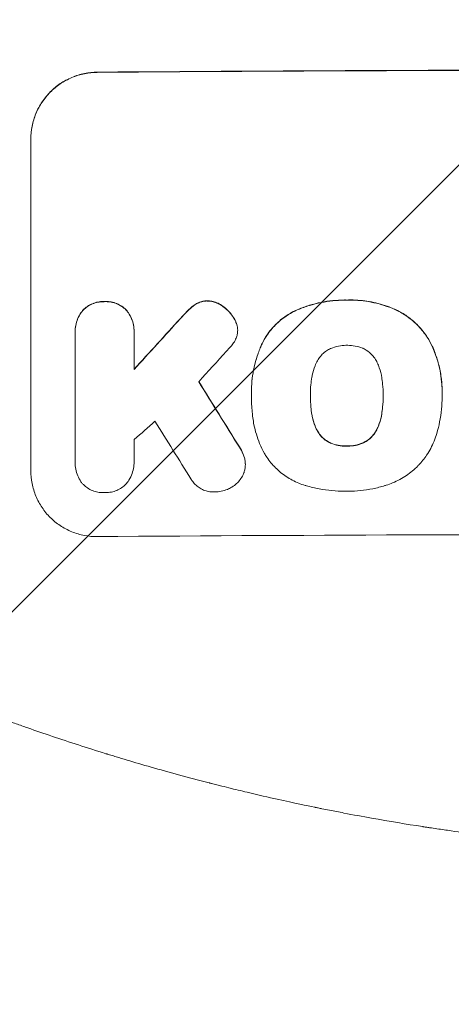
# Model space of a CAD drawing. Units: millimetres. Extents: x -3266 to 3270, y -3541 to 3549.
# Drawn here: x -638 to -541, y -2076 to -1853 of the extents above; entities that cross this region are included whole.
import ezdxf

# ---------------------------------------------------------------- set-up
doc = ezdxf.new("R2010")
doc.units = ezdxf.units.MM
doc.header["$LTSCALE"] = 20
doc.linetypes.add('HIDDEN', pattern=[9.525, 6.35, -3.175])
for name, color, linetype in [('2d', 230, 'Continuous'), ('EN-Free_Space', 10, 'HIDDEN'), ('EN-Free_Space_Hatch', 10, 'HIDDEN')]:
    doc.layers.add(name, color=color, linetype=linetype)

msp = doc.modelspace()

# ---------------------------------------------------------------- hatches: boundary and pattern name
at = {"layer": 'EN-Free_Space_Hatch'}
h = msp.add_hatch(dxfattribs=at)
h.set_pattern_fill('ANSI31', color=256, scale=100)
edge = h.paths.add_edge_path()
edge.add_line((-1470.98, 65.7), (-1470.98, -2041.31))
edge.add_arc((-470.98, -2041.31), 1000, 180, 270)
edge.add_arc((-470.98, -2041.31), 1000, 270, 360)
edge.add_line((529.02, -2041.31), (529.02, 65.7))
edge.add_arc((-470.98, 65.7), 1000, 0, 90)
edge.add_arc((-470.98, 65.7), 1000, 90, 180)
edge = h.paths.add_edge_path()
edge.add_arc((-471, 2024.15), 519, 0, 360)

# ---------------------------------------------------------------- linework, layer by layer
at = {"layer": '2d', "lineweight": 0}
for p, q in [((-635.65, -1955.11), (-635.65, -1880.16)), ((-588.94, -1923.33), (-588.94, -1923.38)), ((-625.66, -1923.71), (-625.66, -1923.77)), ((-625.65, -1952.91), (-625.65, -1924.13)), ((-612.34, -1924.03), (-612.34, -1932.24)), ((-612.33, -1923.63), (-612.33, -1923.69)), ((-585.84, -1937.37), (-585.84, -1937.42)), ((-585.83, -1938.35), (-585.83, -1938.4)), ((-572.52, -1938.14), (-572.52, -1938.19)), ((-556.09, -1938.06), (-556.09, -1938.12)), ((-542.78, -1938.37), (-542.78, -1938.43)), ((-542.77, -1937.35), (-542.77, -1937.4)), ((-625.66, -1953.2), (-625.66, -1953.25)), ((-612.33, -1953), (-612.33, -1953.05)), ((-587.21, -1953.65), (-587.21, -1953.7))]:
    msp.add_line(p, q, dxfattribs=at)
for centre, major_axis, ratio, start_param, end_param in [((-471, -1922.1), (1100, 0), 0.052336, 1.434322, 1.707271), ((-471, -1922.1), (-1099, 0), 0.052336, 4.575789, 4.848989), ((-471, -1834.94), (1098.63, 1200.76), 0.023864, 1.664081, 1.673687), ((-471, -1834.94), (1097.63, 1199.67), 0.023864, 1.664191, 1.673805), ((-471, -1852.46), (1097.63, 1210.81), 0.023624, 1.654704, 1.660421), ((-471, -2196.95), (1097.7, -1775.82), 0.014477, 1.701483, 1.709891), ((-471, -2196.95), (1098.7, -1777.43), 0.014477, 1.701385, 1.709768), ((-471, -1880.46), (1097.63, 969.3), 0.029425, 1.669578, 1.673855), ((-471, -2220.82), (1097.7, -1767.94), 0.01457, 1.711555, 1.719019), ((-471, -2026.95), (-1099, 0), 0.052336, 4.575789, 4.848989)]:
    msp.add_ellipse(centre, major_axis=major_axis, ratio=ratio, start_param=start_param, end_param=end_param, dxfattribs=at)
for points, knots in [([(-635.65, -1880.16), (-635.65, -1879.22), (-635.56, -1878.24), (-635.18, -1876.3), (-634.89, -1875.34), (-634.12, -1873.49), (-633.65, -1872.6), (-632.55, -1870.96), (-631.92, -1870.2), (-630.59, -1868.86), (-629.84, -1868.23), (-628.2, -1867.12), (-627.31, -1866.64), (-625.46, -1865.86), (-624.5, -1865.57), (-622.57, -1865.17), (-621.59, -1865.08), (-620.65, -1865.07)], [45.415447, 45.415447, 45.415447, 45.415447, 48.247124, 48.247124, 51.078802, 51.078802, 53.910479, 53.910479, 56.742156, 56.742156, 59.589723, 59.589723, 62.437289, 62.437289, 65.284856, 65.284856, 68.132422, 68.132422, 68.132422, 68.132422]), ([(-620.65, -1865.12), (-621.59, -1865.13), (-622.57, -1865.23), (-624.5, -1865.62), (-625.46, -1865.91), (-627.31, -1866.69), (-628.2, -1867.17), (-629.84, -1868.29), (-630.59, -1868.92), (-631.92, -1870.26), (-632.55, -1871.01), (-633.65, -1872.65), (-634.12, -1873.54), (-634.89, -1875.39), (-635.18, -1876.36), (-635.56, -1878.3), (-635.65, -1879.27), (-635.65, -1880.22)], [22.698673, 22.698673, 22.698673, 22.698673, 25.546281, 25.546281, 28.393889, 28.393889, 31.241497, 31.241497, 34.089105, 34.089105, 36.920794, 36.920794, 39.752484, 39.752484, 42.584173, 42.584173, 45.415862, 45.415862, 45.415862, 45.415862]), ([(-619, -1916.86), (-619.09, -1916.86), (-619.18, -1916.86), (-619.68, -1916.86), (-620.1, -1916.91), (-620.93, -1917.07), (-621.34, -1917.2), (-622.14, -1917.54), (-622.52, -1917.74), (-623.22, -1918.22), (-623.54, -1918.49), (-623.88, -1918.83), (-623.92, -1918.88), (-623.97, -1918.93)], [28.943423, 28.943423, 28.943423, 28.943423, 29.214265, 29.214265, 30.438156, 30.438156, 31.662047, 31.662047, 32.885938, 32.885938, 34.109829, 34.109829, 34.305378, 34.305378, 34.305378, 34.305378]), ([(-614.03, -1918.85), (-614.07, -1918.81), (-614.12, -1918.76), (-614.45, -1918.43), (-614.77, -1918.17), (-615.48, -1917.69), (-615.86, -1917.49), (-616.66, -1917.17), (-617.07, -1917.05), (-617.9, -1916.89), (-618.32, -1916.85), (-618.82, -1916.86), (-618.91, -1916.86), (-619, -1916.86)], [24.180935, 24.180935, 24.180935, 24.180935, 24.369282, 24.369282, 25.594744, 25.594744, 26.820205, 26.820205, 28.045666, 28.045666, 29.271127, 29.271127, 29.546395, 29.546395, 29.546395, 29.546395]), ([(-595.79, -1916.71), (-595.82, -1916.71), (-595.85, -1916.71), (-596.17, -1916.71), (-596.49, -1916.74), (-597.1, -1916.87), (-597.41, -1916.96), (-597.95, -1917.19), (-598.18, -1917.31), (-598.4, -1917.45)], [21.626581, 21.626581, 21.626581, 21.626581, 21.71252, 21.71252, 22.619067, 22.619067, 23.525615, 23.525615, 24.266448, 24.266448, 24.266448, 24.266448]), ([(-598.4, -1917.5), (-598.18, -1917.36), (-597.95, -1917.24), (-597.41, -1917.02), (-597.1, -1916.92), (-596.49, -1916.8), (-596.17, -1916.77), (-595.85, -1916.76), (-595.82, -1916.76), (-595.79, -1916.77)], [4.684637, 4.684637, 4.684637, 4.684637, 5.425479, 5.425479, 6.332035, 6.332035, 7.238592, 7.238592, 7.324531, 7.324531, 7.324531, 7.324531]), ([(-592.28, -1917.93), (-592.38, -1917.86), (-592.47, -1917.79), (-592.91, -1917.51), (-593.27, -1917.31), (-594.02, -1917.01), (-594.41, -1916.89), (-595.13, -1916.75), (-595.46, -1916.72), (-595.79, -1916.71)], [23.805682, 23.805682, 23.805682, 23.805682, 24.150338, 24.150338, 25.304815, 25.304815, 26.459291, 26.459291, 27.428422, 27.428422, 27.428422, 27.428422]), ([(-595.79, -1916.77), (-595.46, -1916.77), (-595.13, -1916.81), (-594.41, -1916.94), (-594.02, -1917.06), (-593.27, -1917.37), (-592.91, -1917.56), (-592.47, -1917.85), (-592.38, -1917.92), (-592.28, -1917.99)], [9.391675, 9.391675, 9.391675, 9.391675, 10.360818, 10.360818, 11.515308, 11.515308, 12.669799, 12.669799, 13.014451, 13.014451, 13.014451, 13.014451]), ([(-564.29, -1916.54), (-564.48, -1916.53), (-564.67, -1916.53), (-565.71, -1916.54), (-566.59, -1916.58), (-568.34, -1916.76), (-569.23, -1916.89), (-570.99, -1917.24), (-571.87, -1917.47), (-573.61, -1918), (-574.47, -1918.31), (-575.55, -1918.76), (-575.79, -1918.86), (-576.02, -1918.97)], [123.070499, 123.070499, 123.070499, 123.070499, 123.632546, 123.632546, 126.21597, 126.21597, 128.799395, 128.799395, 131.382819, 131.382819, 133.966244, 133.966244, 134.693196, 134.693196, 134.693196, 134.693196]), ([(-576.02, -1919.02), (-575.79, -1918.92), (-575.55, -1918.81), (-574.47, -1918.36), (-573.61, -1918.05), (-571.87, -1917.52), (-570.99, -1917.3), (-569.23, -1916.94), (-568.34, -1916.81), (-566.59, -1916.63), (-565.71, -1916.59), (-564.67, -1916.58), (-564.48, -1916.59), (-564.29, -1916.59)], [30.175456, 30.175456, 30.175456, 30.175456, 30.902395, 30.902395, 33.485842, 33.485842, 36.069289, 36.069289, 38.652736, 38.652736, 41.236182, 41.236182, 41.798233, 41.798233, 41.798233, 41.798233]), ([(-553.45, -1918.63), (-553.87, -1918.45), (-554.29, -1918.27), (-556.05, -1917.61), (-557.4, -1917.23), (-560.06, -1916.72), (-561.46, -1916.56), (-563.35, -1916.52), (-563.82, -1916.52), (-564.29, -1916.54)], [92.254234, 92.254234, 92.254234, 92.254234, 93.545319, 93.545319, 97.615845, 97.615845, 101.693126, 101.693126, 103.023564, 103.023564, 103.023564, 103.023564]), ([(-564.29, -1916.59), (-564.05, -1916.58), (-563.8, -1916.58), (-562.78, -1916.57), (-561.99, -1916.6), (-560.4, -1916.75), (-559.6, -1916.86), (-558, -1917.17), (-557.2, -1917.36), (-555.63, -1917.83), (-554.85, -1918.1), (-553.87, -1918.5), (-553.66, -1918.59), (-553.45, -1918.68)], [36.668029, 36.668029, 36.668029, 36.668029, 37.402797, 37.402797, 39.74078, 39.74078, 42.078764, 42.078764, 44.416747, 44.416747, 46.754731, 46.754731, 47.401691, 47.401691, 47.401691, 47.401691]), ([(-623.97, -1918.93), (-624.11, -1919.1), (-624.24, -1919.28), (-624.65, -1919.89), (-624.89, -1920.33), (-625.28, -1921.27), (-625.42, -1921.76), (-625.62, -1922.74), (-625.66, -1923.24), (-625.66, -1923.71)], [-4.949683, -4.949683, -4.949683, -4.949683, -4.299608, -4.299608, -2.866406, -2.866406, -1.433203, -1.433203, 0, 0, 0, 0]), ([(-625.65, -1924.13), (-625.66, -1924.01), (-625.66, -1923.89), (-625.66, -1923.77), (-625.66, -1923.29), (-625.62, -1922.79), (-625.42, -1921.81), (-625.28, -1921.32), (-624.89, -1920.39), (-624.65, -1919.94), (-624.24, -1919.33), (-624.11, -1919.15), (-623.97, -1918.98)], [-0.359399, -0.359399, -0.359399, -0.359399, 0, 0, 0, 1.433208, 1.433208, 2.866417, 2.866417, 4.299625, 4.299625, 4.949699, 4.949699, 4.949699, 4.949699]), ([(-623.97, -1918.98), (-623.92, -1918.93), (-623.88, -1918.88), (-623.54, -1918.55), (-623.22, -1918.28), (-622.52, -1917.8), (-622.14, -1917.59), (-621.34, -1917.25), (-620.93, -1917.13), (-620.1, -1916.96), (-619.68, -1916.92), (-619.18, -1916.91), (-619.09, -1916.91), (-619, -1916.92)], [4.649237, 4.649237, 4.649237, 4.649237, 4.844766, 4.844766, 6.068679, 6.068679, 7.292592, 7.292592, 8.516506, 8.516506, 9.740419, 9.740419, 10.011266, 10.011266, 10.011266, 10.011266]), ([(-619, -1916.92), (-618.91, -1916.91), (-618.82, -1916.91), (-618.32, -1916.91), (-617.9, -1916.94), (-617.07, -1917.1), (-616.66, -1917.22), (-615.86, -1917.55), (-615.48, -1917.75), (-614.77, -1918.22), (-614.45, -1918.49), (-614.12, -1918.81), (-614.07, -1918.86), (-614.03, -1918.91)], [9.4841, 9.4841, 9.4841, 9.4841, 9.759373, 9.759373, 10.984855, 10.984855, 12.210337, 12.210337, 13.435819, 13.435819, 14.661301, 14.661301, 14.849629, 14.849629, 14.849629, 14.849629]), ([(-612.33, -1923.63), (-612.33, -1923.16), (-612.38, -1922.66), (-612.57, -1921.68), (-612.72, -1921.19), (-613.11, -1920.25), (-613.35, -1919.81), (-613.76, -1919.21), (-613.89, -1919.03), (-614.03, -1918.85)], [23.081423, 23.081423, 23.081423, 23.081423, 24.519887, 24.519887, 25.958351, 25.958351, 27.396815, 27.396815, 28.049994, 28.049994, 28.049994, 28.049994]), ([(-614.03, -1918.91), (-613.89, -1919.08), (-613.75, -1919.26), (-613.34, -1919.87), (-613.1, -1920.31), (-612.72, -1921.25), (-612.57, -1921.74), (-612.38, -1922.72), (-612.33, -1923.21), (-612.33, -1923.8), (-612.33, -1923.92), (-612.34, -1924.03)], [18.113436, 18.113436, 18.113436, 18.113436, 18.776188, 18.776188, 20.211332, 20.211332, 21.646477, 21.646477, 23.081621, 23.081621, 23.424408, 23.424408, 23.424408, 23.424408]), ([(-599.94, -1918.68), (-600.09, -1918.82), (-600.24, -1918.97), (-600.89, -1919.63), (-601.38, -1920.15), (-601.86, -1920.69)], [206.39771, 206.39771, 206.39771, 206.39771, 207.036755, 207.036755, 209.164716, 209.164716, 209.164716, 209.164716]), ([(-601.86, -1920.74), (-601.39, -1920.21), (-600.91, -1919.7), (-600.26, -1919.05), (-600.1, -1918.89), (-599.94, -1918.73)], [27.424795, 27.424795, 27.424795, 27.424795, 29.507381, 29.507381, 30.192303, 30.192303, 30.192303, 30.192303]), ([(-598.4, -1917.45), (-598.48, -1917.5), (-598.55, -1917.54), (-599.1, -1917.92), (-599.54, -1918.29), (-599.94, -1918.68)], [46.043025, 46.043025, 46.043025, 46.043025, 46.302093, 46.302093, 47.958309, 47.958309, 47.958309, 47.958309]), ([(-599.94, -1918.73), (-599.54, -1918.34), (-599.1, -1917.97), (-598.55, -1917.59), (-598.47, -1917.55), (-598.4, -1917.5)], [6.898307, 6.898307, 6.898307, 6.898307, 8.563515, 8.563515, 8.813997, 8.813997, 8.813997, 8.813997]), ([(-589.62, -1920.93), (-589.76, -1920.68), (-589.9, -1920.45), (-590.39, -1919.73), (-590.77, -1919.27), (-591.51, -1918.54), (-591.88, -1918.22), (-592.28, -1917.93)], [32.084228, 32.084228, 32.084228, 32.084228, 32.867462, 32.867462, 34.594254, 34.594254, 36.021677, 36.021677, 36.021677, 36.021677]), ([(-592.28, -1917.99), (-591.88, -1918.27), (-591.51, -1918.59), (-590.77, -1919.33), (-590.39, -1919.78), (-589.9, -1920.5), (-589.76, -1920.74), (-589.62, -1920.98)], [19.352647, 19.352647, 19.352647, 19.352647, 20.78008, 20.78008, 22.506876, 22.506876, 23.290115, 23.290115, 23.290115, 23.290115]), ([(-576.02, -1918.97), (-576.7, -1919.3), (-577.36, -1919.68), (-578.86, -1920.7), (-579.66, -1921.37), (-581.09, -1922.8), (-581.76, -1923.6), (-582.75, -1925.08), (-583.11, -1925.72), (-583.44, -1926.38)], [79.60627, 79.60627, 79.60627, 79.60627, 81.757746, 81.757746, 84.790101, 84.790101, 87.815074, 87.815074, 89.886822, 89.886822, 89.886822, 89.886822]), ([(-583.44, -1926.43), (-583.12, -1925.77), (-582.75, -1925.14), (-581.76, -1923.67), (-581.1, -1922.86), (-579.67, -1921.43), (-578.87, -1920.76), (-577.37, -1919.74), (-576.71, -1919.36), (-576.02, -1919.02)], [7.002645, 7.002645, 7.002645, 7.002645, 9.063853, 9.063853, 12.085137, 12.085137, 15.121205, 15.121205, 17.283249, 17.283249, 17.283249, 17.283249]), ([(-545, -1926.98), (-545.38, -1926.16), (-545.82, -1925.38), (-546.95, -1923.71), (-547.67, -1922.85), (-549.2, -1921.33), (-550.06, -1920.62), (-551.77, -1919.48), (-552.6, -1919.02), (-553.45, -1918.63)], [59.162339, 59.162339, 59.162339, 59.162339, 61.705385, 61.705385, 64.949785, 64.949785, 68.200119, 68.200119, 70.868619, 70.868619, 70.868619, 70.868619]), ([(-553.45, -1918.68), (-552.6, -1919.07), (-551.77, -1919.53), (-550.05, -1920.68), (-549.19, -1921.39), (-547.66, -1922.91), (-546.95, -1923.77), (-545.82, -1925.44), (-545.38, -1926.22), (-545, -1927.03)], [33.076187, 33.076187, 33.076187, 33.076187, 35.751258, 35.751258, 39.003898, 39.003898, 42.24601, 42.24601, 44.782502, 44.782502, 44.782502, 44.782502]), ([(-588.98, -1922.71), (-588.98, -1922.68), (-588.99, -1922.66), (-589.07, -1922.26), (-589.18, -1921.89), (-589.41, -1921.33), (-589.51, -1921.12), (-589.62, -1920.93)], [18.370496, 18.370496, 18.370496, 18.370496, 18.446294, 18.446294, 19.527752, 19.527752, 20.178094, 20.178094, 20.178094, 20.178094]), ([(-589.62, -1920.98), (-589.51, -1921.18), (-589.41, -1921.38), (-589.18, -1921.94), (-589.07, -1922.31), (-588.99, -1922.71), (-588.98, -1922.74), (-588.98, -1922.76)], [14.551409, 14.551409, 14.551409, 14.551409, 15.198568, 15.198568, 16.281753, 16.281753, 16.359205, 16.359205, 16.359205, 16.359205]), ([(-588.98, -1922.76), (-588.95, -1922.97), (-588.94, -1923.18), (-588.94, -1923.68), (-588.97, -1924), (-589.08, -1924.59), (-589.16, -1924.87), (-589.27, -1925.13)], [14.04881, 14.04881, 14.04881, 14.04881, 14.658756, 14.658756, 15.571725, 15.571725, 16.383205, 16.383205, 16.383205, 16.383205]), ([(-589.27, -1925.13), (-589.43, -1925.51), (-589.63, -1925.88), (-590.07, -1926.53), (-590.3, -1926.82), (-590.55, -1927.09)], [22.321021, 22.321021, 22.321021, 22.321021, 23.48493, 23.48493, 24.572485, 24.572485, 24.572485, 24.572485]), ([(-583.44, -1926.38), (-583.58, -1926.68), (-583.71, -1926.99), (-584.18, -1928.12), (-584.47, -1928.94), (-584.98, -1930.62), (-585.19, -1931.47), (-585.52, -1933.16), (-585.64, -1934.01), (-585.8, -1935.7), (-585.84, -1936.54), (-585.84, -1937.37)], [-10.865131, -10.865131, -10.865131, -10.865131, -9.906763, -9.906763, -7.430072, -7.430072, -4.953381, -4.953381, -2.476691, -2.476691, 0, 0, 0, 0]), ([(-585.83, -1938.26), (-585.84, -1937.98), (-585.84, -1937.7), (-585.84, -1937.42), (-585.84, -1936.59), (-585.8, -1935.75), (-585.64, -1934.06), (-585.52, -1933.21), (-585.19, -1931.51), (-584.98, -1930.66), (-584.47, -1928.99), (-584.18, -1928.16), (-583.71, -1927.04), (-583.58, -1926.73), (-583.44, -1926.43)], [-0.8383, -0.8383, -0.8383, -0.8383, 0, 0, 0, 2.479443, 2.479443, 4.958885, 4.958885, 7.438328, 7.438328, 9.91777, 9.91777, 10.865896, 10.865896, 10.865896, 10.865896]), ([(-567.99, -1927.51), (-568.3, -1927.65), (-568.59, -1927.82), (-569.22, -1928.25), (-569.55, -1928.52), (-570.12, -1929.09), (-570.39, -1929.41), (-570.73, -1929.92), (-570.83, -1930.08), (-570.92, -1930.25)], [31.889694, 31.889694, 31.889694, 31.889694, 32.853902, 32.853902, 34.072058, 34.072058, 35.287542, 35.287542, 35.825201, 35.825201, 35.825201, 35.825201]), ([(-564.29, -1926.77), (-564.35, -1926.77), (-564.42, -1926.77), (-565.04, -1926.77), (-565.61, -1926.83), (-566.77, -1927.06), (-567.34, -1927.23), (-567.92, -1927.48), (-567.95, -1927.49), (-567.99, -1927.51)], [40.180379, 40.180379, 40.180379, 40.180379, 40.362975, 40.362975, 42.048685, 42.048685, 43.734394, 43.734394, 43.835255, 43.835255, 43.835255, 43.835255]), ([(-560.61, -1927.47), (-560.65, -1927.46), (-560.7, -1927.44), (-561.28, -1927.2), (-561.84, -1927.03), (-562.98, -1926.82), (-563.55, -1926.77), (-564.16, -1926.77), (-564.23, -1926.77), (-564.29, -1926.77)], [36.334613, 36.334613, 36.334613, 36.334613, 36.463135, 36.463135, 38.122217, 38.122217, 39.781298, 39.781298, 39.97716, 39.97716, 39.97716, 39.97716]), ([(-557.69, -1930.19), (-557.78, -1930.02), (-557.88, -1929.86), (-558.22, -1929.35), (-558.49, -1929.03), (-559.07, -1928.46), (-559.39, -1928.2), (-560.02, -1927.78), (-560.31, -1927.61), (-560.61, -1927.47)], [22.562103, 22.562103, 22.562103, 22.562103, 23.106632, 23.106632, 24.321627, 24.321627, 25.539079, 25.539079, 26.488609, 26.488609, 26.488609, 26.488609]), ([(-542.77, -1937.35), (-542.77, -1936.37), (-542.83, -1935.38), (-543.06, -1933.4), (-543.24, -1932.41), (-543.71, -1930.45), (-544.01, -1929.48), (-544.56, -1928), (-544.77, -1927.49), (-545, -1926.98)], [46.984636, 46.984636, 46.984636, 46.984636, 49.917542, 49.917542, 52.850449, 52.850449, 55.783356, 55.783356, 57.390273, 57.390273, 57.390273, 57.390273]), ([(-545, -1927.03), (-544.9, -1927.26), (-544.8, -1927.49), (-544.38, -1928.5), (-544.09, -1929.29), (-543.61, -1930.9), (-543.4, -1931.72), (-543.08, -1933.35), (-542.97, -1934.17), (-542.81, -1935.8), (-542.77, -1936.6), (-542.77, -1937.62), (-542.77, -1937.84), (-542.78, -1938.07)], [66.290443, 66.290443, 66.290443, 66.290443, 67.002359, 67.002359, 69.389147, 69.389147, 71.775935, 71.775935, 74.162723, 74.162723, 76.549511, 76.549511, 77.215314, 77.215314, 77.215314, 77.215314]), ([(-556.42, -1933.91), (-556.45, -1933.78), (-556.47, -1933.65), (-556.64, -1932.75), (-556.87, -1932), (-557.33, -1930.9), (-557.5, -1930.54), (-557.69, -1930.19)], [37.467283, 37.467283, 37.467283, 37.467283, 37.854095, 37.854095, 40.076184, 40.076184, 41.212708, 41.212708, 41.212708, 41.212708]), ([(-570.92, -1930.25), (-571.12, -1930.61), (-571.3, -1930.99), (-571.75, -1932.07), (-571.97, -1932.8), (-572.14, -1933.68), (-572.17, -1933.83), (-572.19, -1933.98)], [63.159427, 63.159427, 63.159427, 63.159427, 64.332686, 64.332686, 66.475202, 66.475202, 66.909313, 66.909313, 66.909313, 66.909313]), ([(-572.19, -1933.98), (-572.29, -1934.55), (-572.36, -1935.11), (-572.49, -1936.42), (-572.52, -1937.17), (-572.52, -1937.89), (-572.52, -1937.99), (-572.52, -1938.09), (-572.52, -1938.19)], [-3.839663, -3.839663, -3.839663, -3.839663, -2.187947, -2.187947, 0, 0, 0, 0.296734, 0.296734, 0.296734, 0.296734]), ([(-556.09, -1938.12), (-556.09, -1938.05), (-556.09, -1937.98), (-556.09, -1937.14), (-556.13, -1936.36), (-556.26, -1935.02), (-556.33, -1934.47), (-556.42, -1933.91)], [73.51778, 73.51778, 73.51778, 73.51778, 73.72851, 73.72851, 76.028299, 76.028299, 77.653715, 77.653715, 77.653715, 77.653715]), ([(-585.52, -1943.12), (-585.58, -1942.69), (-585.62, -1942.26), (-585.78, -1940.68), (-585.83, -1939.53), (-585.83, -1938.4), (-585.83, -1938.36), (-585.83, -1938.31), (-585.83, -1938.26)], [-4.647717, -4.647717, -4.647717, -4.647717, -3.386318, -3.386318, 0, 0, 0, 0.143603, 0.143603, 0.143603, 0.143603]), ([(-572.52, -1938.19), (-572.52, -1938.25), (-572.52, -1938.31), (-572.52, -1938.37), (-572.52, -1939.16), (-572.48, -1939.96), (-572.35, -1941.32), (-572.28, -1941.87), (-572.19, -1942.43)], [-0.181199, -0.181199, -0.181199, -0.181199, 0, 0, 0, 2.366234, 2.366234, 3.988186, 3.988186, 3.988186, 3.988186]), ([(-572.19, -1942.38), (-572.28, -1941.82), (-572.35, -1941.27), (-572.48, -1939.92), (-572.52, -1939.12), (-572.52, -1938.35)], [-3.988185, -3.988185, -3.988185, -3.988185, -2.36623, -2.36623, -0.026312, -0.026312, -0.026312, -0.026312]), ([(-556.42, -1942.36), (-556.33, -1941.82), (-556.26, -1941.27), (-556.13, -1939.92), (-556.09, -1939.12), (-556.09, -1938.26), (-556.09, -1938.19), (-556.09, -1938.12)], [72.153028, 72.153028, 72.153028, 72.153028, 73.739428, 73.739428, 76.111017, 76.111017, 76.322995, 76.322995, 76.322995, 76.322995]), ([(-556.09, -1938.3), (-556.09, -1939.08), (-556.13, -1939.87), (-556.26, -1941.21), (-556.33, -1941.76), (-556.42, -1942.31)], [37.830264, 37.830264, 37.830264, 37.830264, 40.161121, 40.161121, 41.760967, 41.760967, 41.760967, 41.760967]), ([(-542.78, -1938.07), (-542.78, -1938.19), (-542.78, -1938.31), (-542.78, -1939.35), (-542.82, -1940.28), (-543, -1942.17), (-543.14, -1943.12), (-543.5, -1944.93), (-543.71, -1945.8), (-543.96, -1946.65)], [88.297578, 88.297578, 88.297578, 88.297578, 88.656924, 88.656924, 91.420661, 91.420661, 94.184398, 94.184398, 96.715859, 96.715859, 96.715859, 96.715859]), ([(-582.89, -1951.2), (-583.3, -1950.48), (-583.66, -1949.72), (-584.55, -1947.59), (-584.98, -1946.16), (-585.37, -1944.19), (-585.45, -1943.66), (-585.52, -1943.12)], [123.424961, 123.424961, 123.424961, 123.424961, 125.795627, 125.795627, 129.985496, 129.985496, 131.553418, 131.553418, 131.553418, 131.553418]), ([(-570.92, -1946.1), (-571.12, -1945.74), (-571.3, -1945.37), (-571.75, -1944.29), (-571.97, -1943.55), (-572.14, -1942.67), (-572.17, -1942.52), (-572.19, -1942.38)], [63.756597, 63.756597, 63.756597, 63.756597, 64.925002, 64.925002, 67.084969, 67.084969, 67.510458, 67.510458, 67.510458, 67.510458]), ([(-572.19, -1942.43), (-572.17, -1942.58), (-572.14, -1942.72), (-571.97, -1943.6), (-571.75, -1944.34), (-571.3, -1945.42), (-571.12, -1945.8), (-570.92, -1946.16)], [1.734478, 1.734478, 1.734478, 1.734478, 2.159966, 2.159966, 4.319933, 4.319933, 5.488343, 5.488343, 5.488343, 5.488343]), ([(-556.42, -1942.31), (-556.44, -1942.46), (-556.47, -1942.61), (-556.65, -1943.52), (-556.87, -1944.27), (-557.32, -1945.35), (-557.49, -1945.7), (-557.67, -1946.04)], [37.018767, 37.018767, 37.018767, 37.018767, 37.463079, 37.463079, 39.664099, 39.664099, 40.766465, 40.766465, 40.766465, 40.766465]), ([(-557.67, -1946.1), (-557.49, -1945.75), (-557.32, -1945.4), (-556.87, -1944.32), (-556.65, -1943.57), (-556.47, -1942.66), (-556.44, -1942.51), (-556.42, -1942.36)], [29.757778, 29.757778, 29.757778, 29.757778, 30.860142, 30.860142, 33.061165, 33.061165, 33.50548, 33.50548, 33.50548, 33.50548]), ([(-567.99, -1948.8), (-568.31, -1948.66), (-568.61, -1948.49), (-569.25, -1948.06), (-569.57, -1947.8), (-570.13, -1947.24), (-570.4, -1946.92), (-570.73, -1946.42), (-570.83, -1946.26), (-570.92, -1946.1)], [31.460657, 31.460657, 31.460657, 31.460657, 32.455093, 32.455093, 33.659563, 33.659563, 34.85891, 34.85891, 35.384325, 35.384325, 35.384325, 35.384325]), ([(-570.92, -1946.16), (-570.83, -1946.32), (-570.73, -1946.47), (-570.4, -1946.97), (-570.13, -1947.29), (-569.57, -1947.85), (-569.25, -1948.11), (-568.61, -1948.54), (-568.31, -1948.71), (-567.99, -1948.85)], [3.072631, 3.072631, 3.072631, 3.072631, 3.598042, 3.598042, 4.797389, 4.797389, 6.001868, 6.001868, 6.996314, 6.996314, 6.996314, 6.996314]), ([(-557.67, -1946.04), (-557.76, -1946.21), (-557.86, -1946.37), (-558.2, -1946.87), (-558.46, -1947.19), (-559.03, -1947.76), (-559.35, -1948.03), (-559.98, -1948.45), (-560.28, -1948.62), (-560.59, -1948.77)], [22.35415, 22.35415, 22.35415, 22.35415, 22.88691, 22.88691, 24.089482, 24.089482, 25.296556, 25.296556, 26.26397, 26.26397, 26.26397, 26.26397]), ([(-560.59, -1948.82), (-560.28, -1948.68), (-559.98, -1948.51), (-559.35, -1948.08), (-559.03, -1947.81), (-558.46, -1947.24), (-558.2, -1946.92), (-557.86, -1946.42), (-557.76, -1946.26), (-557.67, -1946.1)], [12.294465, 12.294465, 12.294465, 12.294465, 13.261887, 13.261887, 14.468969, 14.468969, 15.67154, 15.67154, 16.204297, 16.204297, 16.204297, 16.204297]), ([(-543.96, -1946.65), (-544.13, -1947.26), (-544.35, -1947.85), (-545.05, -1949.54), (-545.62, -1950.61), (-546.81, -1952.38), (-547.4, -1953.12), (-548.03, -1953.8)], [59.420078, 59.420078, 59.420078, 59.420078, 61.200406, 61.200406, 64.594608, 64.594608, 67.325013, 67.325013, 67.325013, 67.325013]), ([(-587.35, -1952.41), (-587.46, -1952.01), (-587.59, -1951.62), (-587.97, -1950.7), (-588.24, -1950.2), (-588.55, -1949.73)], [28.966531, 28.966531, 28.966531, 28.966531, 30.146891, 30.146891, 31.770366, 31.770366, 31.770366, 31.770366]), ([(-588.55, -1949.78), (-588.24, -1950.25), (-587.97, -1950.75), (-587.59, -1951.67), (-587.46, -1952.06), (-587.35, -1952.47)], [21.845482, 21.845482, 21.845482, 21.845482, 23.464067, 23.464067, 24.649542, 24.649542, 24.649542, 24.649542]), ([(-564.29, -1949.49), (-564.37, -1949.49), (-564.46, -1949.5), (-565.08, -1949.5), (-565.65, -1949.45), (-566.78, -1949.23), (-567.34, -1949.07), (-567.91, -1948.83), (-567.95, -1948.82), (-567.99, -1948.8)], [39.283201, 39.283201, 39.283201, 39.283201, 39.52511, 39.52511, 41.1741, 41.1741, 42.82309, 42.82309, 42.938744, 42.938744, 42.938744, 42.938744]), ([(-567.99, -1948.85), (-567.95, -1948.87), (-567.91, -1948.88), (-567.34, -1949.12), (-566.78, -1949.29), (-565.65, -1949.5), (-565.08, -1949.55), (-564.46, -1949.55), (-564.37, -1949.55), (-564.29, -1949.54)], [9.763992, 9.763992, 9.763992, 9.763992, 9.879648, 9.879648, 11.528647, 11.528647, 13.177646, 13.177646, 13.419557, 13.419557, 13.419557, 13.419557]), ([(-560.59, -1948.77), (-560.63, -1948.79), (-560.67, -1948.8), (-561.25, -1949.04), (-561.8, -1949.21), (-562.92, -1949.44), (-563.48, -1949.49), (-564.12, -1949.49), (-564.2, -1949.49), (-564.29, -1949.49)], [35.811018, 35.811018, 35.811018, 35.811018, 35.941258, 35.941258, 37.576592, 37.576592, 39.211926, 39.211926, 39.4782, 39.4782, 39.4782, 39.4782]), ([(-564.29, -1949.54), (-564.2, -1949.55), (-564.12, -1949.55), (-563.48, -1949.54), (-562.92, -1949.49), (-561.8, -1949.27), (-561.25, -1949.1), (-560.67, -1948.86), (-560.63, -1948.84), (-560.59, -1948.82)], [12.80692, 12.80692, 12.80692, 12.80692, 13.073196, 13.073196, 14.708538, 14.708538, 16.34388, 16.34388, 16.474123, 16.474123, 16.474123, 16.474123]), ([(-587.21, -1953.65), (-587.21, -1953.31), (-587.24, -1952.95), (-587.33, -1952.54), (-587.34, -1952.48), (-587.35, -1952.41)], [16.417787, 16.417787, 16.417787, 16.417787, 17.440382, 17.440382, 17.625802, 17.625802, 17.625802, 17.625802]), ([(-573.71, -1958.4), (-574.2, -1958.26), (-574.68, -1958.09), (-576.15, -1957.49), (-577.1, -1956.98), (-578.86, -1955.81), (-579.67, -1955.14), (-581.1, -1953.72), (-581.78, -1952.91), (-582.55, -1951.76), (-582.73, -1951.49), (-582.89, -1951.2)], [77.725382, 77.725382, 77.725382, 77.725382, 79.173576, 79.173576, 82.223205, 82.223205, 85.272834, 85.272834, 88.315031, 88.315031, 89.256973, 89.256973, 89.256973, 89.256973]), ([(-624.21, -1957.75), (-624.26, -1957.69), (-624.3, -1957.63), (-624.62, -1957.15), (-624.87, -1956.69), (-625.27, -1955.74), (-625.42, -1955.24), (-625.61, -1954.24), (-625.66, -1953.74), (-625.66, -1953.25), (-625.66, -1953.14), (-625.66, -1953.02), (-625.65, -1952.91)], [-4.605361, -4.605361, -4.605361, -4.605361, -4.396797, -4.396797, -2.931198, -2.931198, -1.465599, -1.465599, 0, 0, 0, 0.334248, 0.334248, 0.334248, 0.334248]), ([(-612.34, -1952.82), (-612.34, -1952.89), (-612.33, -1952.97), (-612.33, -1953.55), (-612.38, -1954.07), (-612.59, -1955.11), (-612.74, -1955.63), (-613.15, -1956.62), (-613.41, -1957.1), (-613.76, -1957.62), (-613.82, -1957.71), (-613.88, -1957.79)], [24.136842, 24.136842, 24.136842, 24.136842, 24.367509, 24.367509, 25.882557, 25.882557, 27.397604, 27.397604, 28.912652, 28.912652, 29.2137, 29.2137, 29.2137, 29.2137]), ([(-587.35, -1952.47), (-587.34, -1952.53), (-587.33, -1952.59), (-587.24, -1953.01), (-587.21, -1953.36), (-587.21, -1954.04), (-587.24, -1954.39), (-587.36, -1954.99), (-587.43, -1955.24), (-587.51, -1955.48)], [15.209862, 15.209862, 15.209862, 15.209862, 15.395283, 15.395283, 16.417877, 16.417877, 17.442055, 17.442055, 18.164936, 18.164936, 18.164936, 18.164936]), ([(-548.03, -1953.8), (-548.09, -1953.87), (-548.16, -1953.93), (-549, -1954.79), (-549.89, -1955.52), (-551.82, -1956.83), (-552.86, -1957.39), (-554.43, -1958.05), (-554.92, -1958.23), (-555.42, -1958.39)], [66.180962, 66.180962, 66.180962, 66.180962, 66.460587, 66.460587, 69.789321, 69.789321, 73.118055, 73.118055, 74.606674, 74.606674, 74.606674, 74.606674]), ([(-635.65, -1955.11), (-635.65, -1956.05), (-635.56, -1957.02), (-635.18, -1958.95), (-634.89, -1959.91), (-634.13, -1961.74), (-633.66, -1962.62), (-632.56, -1964.24), (-631.94, -1964.99), (-630.61, -1966.31), (-629.86, -1966.93), (-628.22, -1968.02), (-627.33, -1968.49), (-625.48, -1969.25), (-624.51, -1969.53), (-622.57, -1969.9), (-621.6, -1969.98), (-620.65, -1969.97)], [45.415862, 45.415862, 45.415862, 45.415862, 48.23989, 48.23989, 51.063917, 51.063917, 53.887944, 53.887944, 56.711971, 56.711971, 59.567238, 59.567238, 62.422504, 62.422504, 65.277771, 65.277771, 68.133038, 68.133038, 68.133038, 68.133038]), ([(-587.51, -1955.48), (-587.54, -1955.56), (-587.57, -1955.65), (-587.77, -1956.12), (-587.97, -1956.5), (-588.44, -1957.19), (-588.7, -1957.51), (-589.27, -1958.08), (-589.58, -1958.34), (-590.07, -1958.67), (-590.21, -1958.76), (-590.35, -1958.84)], [21.35293, 21.35293, 21.35293, 21.35293, 21.605558, 21.605558, 22.802148, 22.802148, 23.998737, 23.998737, 25.203358, 25.203358, 25.672248, 25.672248, 25.672248, 25.672248]), ([(-619, -1960.03), (-619.1, -1960.04), (-619.2, -1960.04), (-619.7, -1960.04), (-620.11, -1960.01), (-620.93, -1959.85), (-621.33, -1959.73), (-622.11, -1959.42), (-622.49, -1959.22), (-623.18, -1958.76), (-623.5, -1958.5), (-623.93, -1958.07), (-624.08, -1957.91), (-624.21, -1957.75)], [28.489331, 28.489331, 28.489331, 28.489331, 28.787143, 28.787143, 29.990133, 29.990133, 31.193124, 31.193124, 32.396115, 32.396115, 33.599105, 33.599105, 34.233303, 34.233303, 34.233303, 34.233303]), ([(-613.88, -1957.79), (-613.99, -1957.92), (-614.09, -1958.04), (-614.49, -1958.43), (-614.81, -1958.7), (-615.5, -1959.17), (-615.88, -1959.37), (-616.66, -1959.7), (-617.07, -1959.83), (-617.88, -1959.99), (-618.29, -1960.03), (-618.79, -1960.04), (-618.9, -1960.03), (-619, -1960.03)], [23.516339, 23.516339, 23.516339, 23.516339, 23.993283, 23.993283, 25.196558, 25.196558, 26.399832, 26.399832, 27.603107, 27.603107, 28.806382, 28.806382, 29.117654, 29.117654, 29.117654, 29.117654]), ([(-593.99, -1959.87), (-594.13, -1959.88), (-594.26, -1959.88), (-594.75, -1959.88), (-595.14, -1959.85), (-595.89, -1959.71), (-596.27, -1959.6), (-597, -1959.3), (-597.34, -1959.12), (-597.99, -1958.69), (-598.28, -1958.45), (-598.81, -1957.93), (-599.05, -1957.64), (-599.35, -1957.2), (-599.42, -1957.08), (-599.49, -1956.95)], [26.28771, 26.28771, 26.28771, 26.28771, 26.677126, 26.677126, 27.790951, 27.790951, 28.904776, 28.904776, 30.018601, 30.018601, 31.132425, 31.132425, 32.242083, 32.242083, 32.649675, 32.649675, 32.649675, 32.649675]), ([(-590.35, -1958.84), (-590.64, -1959.02), (-590.95, -1959.17), (-591.71, -1959.49), (-592.17, -1959.63), (-593.09, -1959.82), (-593.55, -1959.86), (-593.99, -1959.87)], [28.90976, 28.90976, 28.90976, 28.90976, 29.884853, 29.884853, 31.245772, 31.245772, 32.581112, 32.581112, 32.581112, 32.581112]), ([(-564.29, -1959.71), (-564.46, -1959.72), (-564.62, -1959.72), (-565.73, -1959.72), (-566.69, -1959.68), (-568.61, -1959.51), (-569.58, -1959.37), (-571.51, -1959), (-572.48, -1958.77), (-573.52, -1958.46), (-573.62, -1958.43), (-573.71, -1958.4)], [135.101515, 135.101515, 135.101515, 135.101515, 135.597811, 135.597811, 138.427958, 138.427958, 141.258105, 141.258105, 144.088252, 144.088252, 144.366696, 144.366696, 144.366696, 144.366696]), ([(-555.42, -1958.39), (-555.51, -1958.41), (-555.6, -1958.44), (-556.59, -1958.74), (-557.51, -1958.97), (-559.36, -1959.34), (-560.28, -1959.48), (-562.12, -1959.66), (-563.03, -1959.71), (-564.05, -1959.71), (-564.17, -1959.71), (-564.29, -1959.71)], [120.942186, 120.942186, 120.942186, 120.942186, 121.199775, 121.199775, 123.896785, 123.896785, 126.593796, 126.593796, 129.290806, 129.290806, 129.660091, 129.660091, 129.660091, 129.660091]), ([(-471, -2041.31), (-478.92, -2041.31), (-487.17, -2041.12), (-500.01, -2040.49), (-504.37, -2040.22), (-511.02, -2039.71), (-513.25, -2039.53), (-516.64, -2039.23), (-518.33, -2039.07), (-520.33, -2038.87), (-521.33, -2038.77), (-521.83, -2038.72), (-522.08, -2038.7), (-522.2, -2038.68), (-522.26, -2038.68), (-522.29, -2038.67), (-522.31, -2038.67), (-522.32, -2038.67), (-526.22, -2038.27), (-530.25, -2037.81), (-536.48, -2037.01), (-538.59, -2036.73), (-541.8, -2036.27), (-543.41, -2036.04), (-545.32, -2035.76), (-546.28, -2035.61), (-546.76, -2035.54), (-547, -2035.5), (-547.12, -2035.48), (-547.18, -2035.47), (-547.2, -2035.47), (-547.22, -2035.47), (-547.23, -2035.47), (-550.83, -2034.91), (-554.65, -2034.28), (-560.74, -2033.2), (-562.83, -2032.81), (-566.05, -2032.19), (-567.68, -2031.88), (-569.62, -2031.49), (-570.6, -2031.29), (-571.09, -2031.19), (-571.34, -2031.14), (-571.46, -2031.11), (-571.52, -2031.1), (-571.55, -2031.1), (-571.57, -2031.09), (-571.57, -2031.09), (-571.58, -2031.09), (-571.58, -2031.09), (-573.21, -2030.75), (-576.02, -2030.17), (-581.99, -2028.84), (-584.27, -2028.32), (-588.12, -2027.4), (-589.48, -2027.07), (-591.62, -2026.54), (-592.72, -2026.27), (-594.04, -2025.93), (-594.72, -2025.76), (-595.06, -2025.68), (-595.23, -2025.63), (-595.32, -2025.61), (-595.36, -2025.6), (-595.38, -2025.59), (-595.39, -2025.59), (-595.4, -2025.59), (-600.23, -2024.35), (-604.58, -2023.15), (-610.4, -2021.49), (-612.22, -2020.96), (-614.78, -2020.19), (-615.6, -2019.94), (-616.8, -2019.58), (-617.38, -2019.4), (-618.05, -2019.2), (-618.37, -2019.1), (-618.54, -2019.05), (-618.62, -2019.02), (-618.66, -2019.01), (-618.68, -2019), (-618.69, -2019), (-618.69, -2019), (-618.69, -2019), (-622.95, -2017.68), (-626.98, -2016.37), (-632.7, -2014.45), (-634.55, -2013.81), (-637.24, -2012.87), (-638.57, -2012.4), (-640.08, -2011.85), (-640.83, -2011.58), (-641.2, -2011.45), (-641.39, -2011.38), (-641.48, -2011.35), (-641.52, -2011.33), (-641.54, -2011.33), (-641.56, -2011.32), (-641.56, -2011.32), (-649.64, -2008.39), (-657.22, -2005.4), (-664.32, -2002.43)], [0.5002861, 0.5002861, 0.5002861, 0.5002861, 0.5627504, 0.5627504, 0.5939825, 0.5939825, 0.6095985, 0.6095985, 0.6174066, 0.6213106, 0.6232626, 0.6242386, 0.6247266, 0.6249706, 0.6250926, 0.6251536, 0.6251536, 0.6252146, 0.6252146, 0.6564467, 0.6564467, 0.6720628, 0.6720628, 0.6798708, 0.6837748, 0.6857268, 0.6867028, 0.6871908, 0.6874348, 0.6875568, 0.6876178, 0.6876178, 0.6876788, 0.6876788, 0.7189109, 0.7189109, 0.734527, 0.734527, 0.742335, 0.746239, 0.7481911, 0.7491671, 0.7496551, 0.7498991, 0.7500211, 0.7500821, 0.7501126, 0.7501278, 0.7501278, 0.7501431, 0.7501431, 0.7813752, 0.7813752, 0.7969912, 0.7969912, 0.8047993, 0.8047993, 0.8087033, 0.8106553, 0.8116313, 0.8121193, 0.8123633, 0.8124853, 0.8125463, 0.8125768, 0.8125768, 0.8126073, 0.8126073, 0.8438394, 0.8438394, 0.8594555, 0.8594555, 0.8672635, 0.8672635, 0.8711675, 0.8731195, 0.8740955, 0.8745835, 0.8748275, 0.8749495, 0.8750105, 0.875041, 0.875041, 0.8750715, 0.8750715, 0.9063036, 0.9063036, 0.9219197, 0.9219197, 0.9297277, 0.9336318, 0.9355838, 0.9365598, 0.9370478, 0.9372918, 0.9374138, 0.9374748, 0.9374748, 0.9375358, 0.9375358, 1, 1, 1, 1])]:
    msp.add_open_spline(points, degree=3, knots=knots, dxfattribs=at)
for points in [[(-588.94, -1923.33), (-588.94, -1923.13), (-588.95, -1922.92), (-588.98, -1922.71)], [(-590.55, -1927.09), (-590.86, -1927.43), (-591.17, -1927.77), (-591.49, -1928.09)], [(-585.83, -1938.25), (-585.83, -1938.29), (-585.83, -1938.32), (-585.83, -1938.35)], [(-572.52, -1938.14), (-572.52, -1938.05), (-572.52, -1937.96), (-572.52, -1937.87)], [(-556.09, -1937.88), (-556.09, -1937.94), (-556.09, -1938), (-556.09, -1938.06)], [(-542.78, -1938.37), (-542.78, -1938.27), (-542.78, -1938.16), (-542.78, -1938.05)], [(-625.65, -1952.86), (-625.66, -1952.97), (-625.66, -1953.08), (-625.66, -1953.2)], [(-612.33, -1953), (-612.33, -1952.92), (-612.34, -1952.85), (-612.34, -1952.78)]]:
    msp.add_open_spline(points, degree=3, dxfattribs=at)
msp.add_rational_spline([(-612.29, -1948.05), (-612.31, -1950.43), (-612.34, -1952.82)], [0.999999968252, 0.999999949753, 0.999999972816], degree=2, dxfattribs=at)
at = {"layer": 'EN-Free_Space', "flags": 128}
msp.add_lwpolyline([(-1470.98, -2041.31), (-1470.98, 65.7, -1), (529.02, 65.7), (529.02, -2041.31, -1)], format="xyb", close=True, dxfattribs=at)

doc.saveas('drawing.dxf')
